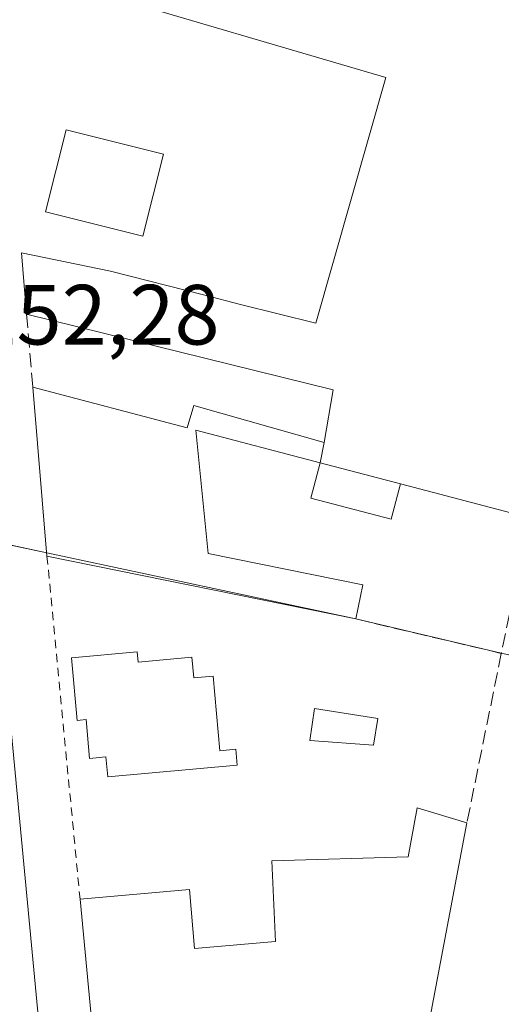
# Model space of a CAD drawing. Units: metres. Extents: x 629530 to 632986, y 4641707 to 4644091.
# Drawn here: x 630827 to 630884, y 4642727 to 4642843 of the extents above; entities that cross this region are included whole.
import ezdxf

# ---------------------------------------------------------------- set-up
doc = ezdxf.new("R2010")
doc.units = ezdxf.units.M
doc.header["$MEASUREMENT"] = 0
for name, pattern in [('DGN Style 2', [1.6480167562047852, 0.988810053722871, -0.6592067024819142]), ('DGN Style 3', [2.307223458686699, 1.648016756204785, -0.6592067024819142]), ('DGN Style 4', [2.6384748266838614, 1.318413404963828, -0.6592067024819142, 0.001648016756204785, -0.6592067024819142])]:
    doc.linetypes.add(name, pattern=pattern)
for name, color, linetype, lineweight in [('Carretera de calzada única Cxs', 7, 'Continuous', 13), ('Carretera de calzada única eje', 7, 'DGN Style 4', 0), ('Corriente artificial lineal oculto', 135, 'DGN Style 4', 13), ('Edificación Cxs', 1, 'Continuous', 13), ('Edificación industrial Cxs', 135, 'Continuous', 13), ('Edificación ligera', 1, 'Continuous', 0), ('Edificación ligera Cxs', 1, 'Continuous', 0), ('Elemento construido', 1, 'Continuous', 0), ('Muro lineal', 1, 'DGN Style 3', 13), ('Núcleo urbano CxS', 7, 'Continuous', 0), ('Piscina CxS', 4, 'Continuous', 0), ('Recinto industrial CxS', 135, 'Continuous', 0), ('Rótulo de punto de cota en terreno', 7, 'Continuous', 0), ('Valla', 7, 'DGN Style 2', 0)]:
    doc.layers.add(name, color=color, linetype=linetype, lineweight=lineweight)
doc.styles.add('Style-Arial', font='txt')

# ---------------------------------------------------------------- blocks, each defined once
blk = doc.blocks.new('*U25')
at = {"layer": 'Carretera de calzada única Cxs', "color": 7, "linetype": 'Continuous', "lineweight": 13}
blk.add_polyline3d([(630816.9200999998, 4642868.600099999, 252.6377000000066), (630823.9301000005, 4642784.9301, 253.5608000000066), (630833.9501, 4642679.4901, 252.9875999999931)], dxfattribs=at)

msp = doc.modelspace()

# ---------------------------------------------------------------- linework, layer by layer
at = {"layer": 'Carretera de calzada única Cxs', "color": 7, "linetype": 'Continuous', "lineweight": 13}
msp.add_polyline3d([(630819.2901999997, 4642957.0701, 252.2627000000066), (630818.2401000002, 4642956.920100001, 252.2636999999959), (630816.3901000004, 4642956.300100001, 252.2942999999941), (630814.6700999998, 4642955.350099999, 252.3288999999932), (630813.1601, 4642954.110099999, 252.3502000000008), (630811.9001000002, 4642952.620100001, 252.3641999999964), (630810.9301000005, 4642950.920100001, 252.4446000000025), (630810.2801000001, 4642949.0801, 252.5283000000054), (630809.9801000003, 4642947.1501, 252.5721999999951), (630810.0301000001, 4642945.190099999, 252.4014000000025), (630816.9200999998, 4642868.600099999, 252.6377000000066), (630823.9301000005, 4642784.9301, 253.5608000000066), (630833.9501, 4642679.4901, 252.9875999999931), (630834.8400999998, 4642671.600099999, 252.9704000000056)], dxfattribs=at)
at = {"layer": 'Carretera de calzada única eje', "color": 7, "linetype": 'DGN Style 4', "lineweight": 0, "extrusion": (0.05010600620878623, 0.005702309616580222, 0.9987276264361781), "elevation": 58334.64845597543, "flags": 128}
msp.add_lwpolyline([(4541664.467063867, -1150278.251518882), (4541622.96606146, -1150277.480040554), (4541562.019159479, -1150276.470477061), (4541558.043609231, -1150276.47081293), (4541549.539974344, -1150276.19716324)], dxfattribs=at)
at = {"layer": 'Corriente artificial lineal oculto', "color": 135, "linetype": 'DGN Style 4', "lineweight": 13, "extrusion": (0.2121609460094471, 0.3459726801412901, 0.9139423600994917), "elevation": 1740405.779127531, "flags": 128}
msp.add_lwpolyline([(1889157.967731012, -3918691.417251933), (1889310.597536005, -3918693.676247932), (1889379.541096085, -3918693.745732756)], dxfattribs=at)
at = {"layer": 'Edificación Cxs', "color": 1, "linetype": 'Continuous', "lineweight": 13, "flags": 128}
for points, elevation in [([(630828.9401000004, 4642799.5801), (630847.0701000001, 4642794.8201), (630847.8501000004, 4642797.420100001), (630863.1401000004, 4642793.100099999), (630862.6901000004, 4642790.710100001), (630848.1001000004, 4642794.550100001), (630849.5301000001, 4642780.0701), (630867.6901000004, 4642776.370100001), (630866.8701, 4642772.370100001), (630830.6001000004, 4642779.7601)], 257.8396999999969), ([(630841.1901000004, 4642768.530099999), (630841.3000999996, 4642767.300100001), (630847.6201, 4642767.870100001), (630847.8501000004, 4642765.450099999), (630850.1001000004, 4642765.670100001), (630850.8901000004, 4642756.890100001), (630852.7801000001, 4642757.0701), (630852.9401000004, 4642755.220100001), (630837.7301000003, 4642753.850099999), (630837.5100999996, 4642756.170100001), (630835.6001000004, 4642756.0101), (630835.1901000004, 4642760.550100001), (630834.1601, 4642760.440099999), (630833.4801000003, 4642767.8101)], 257.2774999999965), ([(630879.9301000005, 4642748.440099999), (630875.3300999999, 4642724.220100001), (630858.4600999998, 4642723.210100001), (630845.2600999996, 4642724.420100001), (630845.6001000004, 4642720.370100001), (630851.6401000004, 4642719.850099999), (630852.1901000004, 4642714.050100001), (630845.9600999998, 4642713.460100001), (630846.2600999996, 4642710.4001), (630847.3701, 4642710.5101), (630848.0000999998, 4642703.920100001), (630837.9401000004, 4642702.960100001), (630834.4801000003, 4642739.4801), (630847.3201000001, 4642740.600099999), (630847.9200999998, 4642733.6801), (630857.4600999998, 4642734.5001), (630857.0100999996, 4642743.9901), (630873.0100999996, 4642744.440099999), (630874.1001000004, 4642750.190099999)], 258.6395999999949)]:
    msp.add_lwpolyline(points, close=True, dxfattribs=dict(at, elevation=elevation))
at = {"layer": 'Edificación Cxs', "color": 1, "linetype": 'Continuous', "lineweight": 13, "extrusion": (-0.00565531416850447, 0.06752308844435768, 0.997701683845723), "elevation": 310183.7799694204, "flags": 128}
msp.add_lwpolyline([(-1016123.303436796, -4563401.21704934), (-1016123.303436796, -4563421.152260918)], dxfattribs=at)
at = {"layer": 'Edificación Cxs', "color": 1, "linetype": 'Continuous', "lineweight": 13, "extrusion": (-0.05947369546710515, -0.3158714045455729, 0.9469361833502262), "elevation": -1503801.182077377, "flags": 128}
msp.add_lwpolyline([(-239101.6331187104, 4431131.746199492), (-239101.6331187105, 4431129.177921812)], dxfattribs=at)
at = {"layer": 'Edificación Cxs', "color": 1, "linetype": 'Continuous', "lineweight": 13, "extrusion": (0.0813893068367938, -0.01658304321498824, 0.9965444211927315), "elevation": -25392.35281264105, "flags": 128}
msp.add_lwpolyline([(4675254.003605884, 307706.9759638469), (4675254.003605884, 307744.1195158981)], dxfattribs=at)
at = {"layer": 'Edificación Cxs', "color": 1, "linetype": 'Continuous', "lineweight": 13, "extrusion": (-0.006464667208305714, 0.06823400186196318, 0.9976483995214885), "elevation": 312968.2852839422, "flags": 128}
msp.add_lwpolyline([(-1065926.444620688, -4551757.794020304), (-1065926.444620688, -4551794.564027213)], dxfattribs=at)
at = {"layer": 'Edificación Cxs', "color": 1, "linetype": 'Continuous', "lineweight": 13}
for points in [[(630828.9401000004, 4642799.5801, 255.7369000000035), (630847.0701000001, 4642794.8201, 255.093200000003), (630847.8501000004, 4642797.420100001, 254.0093000000052), (630863.1401000004, 4642793.100099999, 257.8396999999969)], [(630862.6901000004, 4642790.710100001, 257.0142000000051), (630848.1001000004, 4642794.550100001, 255.1301999999996), (630849.5301000001, 4642780.0701, 255.9204999999929), (630867.6901000004, 4642776.370100001, 253.0019000000029), (630866.8701, 4642772.370100001, 254.0025000000023)], [(630841.1901000004, 4642768.530099999, 255.2911000000022), (630841.3000999996, 4642767.300100001, 255.6242000000057), (630847.6201, 4642767.870100001, 254.5844999999972), (630847.8501000004, 4642765.450099999, 255.6101000000053), (630850.1001000004, 4642765.670100001, 254.2508999999991), (630850.8901000004, 4642756.890100001, 254.984500000006), (630852.7801000001, 4642757.0701, 253.6950999999972), (630852.9401000004, 4642755.220100001, 253.3429000000033), (630837.7301000003, 4642753.850099999, 255.8411000000051), (630837.5100999996, 4642756.170100001, 257.2774999999965), (630835.6001000004, 4642756.0101, 255.9177000000054), (630835.1901000004, 4642760.550100001, 256.7170000000042), (630834.1601, 4642760.440099999, 255.9700000000012), (630833.4801000003, 4642767.8101, 254.5739000000031), (630841.1901000004, 4642768.530099999, 255.2911000000022)], [(630834.4801000003, 4642739.4801, 254.3239999999932), (630847.3201000001, 4642740.600099999, 253.2795999999944), (630847.9200999998, 4642733.6801, 256.3997999999993), (630857.4600999998, 4642734.5001, 257.5865000000049), (630857.0100999996, 4642743.9901, 254.6178000000073), (630873.0100999996, 4642744.440099999, 255.7461000000039), (630874.1001000004, 4642750.190099999, 253.4146999999939), (630879.9301000005, 4642748.440099999, 253.5806000000011)], [(630879.9301000005, 4642748.440099999, 253.5806000000011), (630875.3300999999, 4642724.220100001, 256.289499999999), (630858.4600999998, 4642723.210100001, 258.639599999995), (630845.2600999996, 4642724.420100001, 257.9496999999974), (630845.6001000004, 4642720.370100001, 257.5966999999946), (630851.6401000004, 4642719.850099999, 257.0354999999981), (630852.1901000004, 4642714.050100001, 257.2174999999988)]]:
    msp.add_polyline3d(points, dxfattribs=at)
at = {"layer": 'Edificación industrial Cxs', "color": 135, "linetype": 'Continuous', "lineweight": 13, "elevation": 259.5338999999948, "flags": 128}
msp.add_lwpolyline([(630944.7100999998, 4642844.640100001), (630926.6401000004, 4642796.110099999), (630924.5100999996, 4642790.390100001), (630890.3701, 4642799.470100001), (630887.3101000005, 4642784.2301), (630872.1201, 4642788.220100001), (630862.6901000004, 4642790.710100001), (630863.1401000004, 4642793.100099999), (630864.2100999998, 4642799.280099999), (630828.2100999998, 4642808.170100001), (630827.6001000004, 4642815.370100001), (630838.0602000002, 4642813.190099999), (630849.1401000004, 4642810.370100001), (630853.3201000001, 4642809.300100001), (630862.1980999997, 4642807.101700001), (630870.4002, 4642835.941299999), (630834.8908000002, 4642846.375800001), (630831.1201, 4642888.890100001), (630874.7801000001, 4642878.390100001), (630871.3000999996, 4642861.5701), (630900.4200999998, 4642854.850099999)], close=True, dxfattribs=at)
at = {"layer": 'Edificación industrial Cxs', "color": 135, "linetype": 'Continuous', "lineweight": 13, "extrusion": (-0.09214801829690732, -0.07584427602102455, 0.9928526519674507), "elevation": -410006.0727393444, "flags": 128}
msp.add_lwpolyline([(-3183809.325746647, 3413029.348827788), (-3183813.417370274, 3413034.136563585), (-3183843.159229288, 3413011.830943243)], dxfattribs=at)
at = {"layer": 'Edificación industrial Cxs', "color": 135, "linetype": 'Continuous', "lineweight": 13, "extrusion": (-0.05947369546710515, -0.3158714045455729, 0.9469361833502262), "elevation": -1503801.182077377, "flags": 128}
msp.add_lwpolyline([(-239101.6331187104, 4431131.746199492), (-239101.6331187105, 4431129.177921812)], dxfattribs=at)
at = {"layer": 'Edificación industrial Cxs', "color": 135, "linetype": 'Continuous', "lineweight": 13, "extrusion": (-0.1206458382259293, 0.03185664233241955, 0.9921843256462315), "elevation": 72047.7704840652, "flags": 128}
msp.add_lwpolyline([(-4649996.216346784, -570821.9375043842), (-4649996.216346783, -570812.1074714465)], dxfattribs=at)
at = {"layer": 'Edificación industrial Cxs', "color": 135, "linetype": 'Continuous', "lineweight": 13, "extrusion": (0.06282405661901934, -0.01650217155694202, 0.9978881782263159), "elevation": -36724.44647666083, "flags": 128}
msp.add_lwpolyline([(4650733.800374157, 568146.7280202906), (4650733.800374156, 568162.4665493612)], dxfattribs=at)
at = {"layer": 'Edificación industrial Cxs', "color": 135, "linetype": 'Continuous', "lineweight": 13}
msp.add_polyline3d([(630828.2100999998, 4642808.170100001, 255.7489999999962), (630827.6001000004, 4642815.370100001, 257.741200000004), (630838.0602000002, 4642813.190099999, 257.9858999999997), (630849.1401000004, 4642810.370100001, 255.8610000000044), (630853.3201000001, 4642809.300100001, 257.4725000000035), (630862.1980999997, 4642807.101700001, 258.7828000000009), (630870.4002, 4642835.941299999, 258.5500999999931), (630834.8909, 4642846.375800001, 259.0994999999967)], dxfattribs=at)
at = {"layer": 'Edificación ligera', "color": 1, "linetype": 'Continuous', "lineweight": 0}
msp.add_polyline3d([(630844.2687999997, 4642826.9385, 252.4673999999941), (630841.8595000004, 4642817.3014, 255.8948999999994), (630830.4294999996, 4642820.1589, 259.4588999999978), (630832.8387000002, 4642829.796, 259.7655999999988), (630844.2687999997, 4642826.9385, 252.4673999999941)], dxfattribs=at)
at = {"layer": 'Edificación ligera Cxs', "color": 1, "linetype": 'Continuous', "lineweight": 0, "extrusion": (-0.1206458382259293, 0.03185664233241955, 0.9921843256462315), "elevation": 72047.7704840652, "flags": 128}
msp.add_lwpolyline([(-4649996.216346784, -570821.9375043842), (-4649996.216346783, -570812.1074714465)], dxfattribs=at)
at = {"layer": 'Edificación ligera Cxs', "color": 1, "linetype": 'Continuous', "lineweight": 0}
msp.add_polyline3d([(630872.1201, 4642788.220100001, 258.2407999999996), (630871.0401, 4642784.090100001, 255.1570999999967), (630861.6001000004, 4642786.550100001, 254.9171999999962), (630862.6901000004, 4642790.710100001, 257.0142000000051)], dxfattribs=at)
for points in [[(630844.2687999997, 4642826.9385, 259.7655999999988), (630841.8595000004, 4642817.3014, 259.7655999999988), (630830.4294999996, 4642820.1589, 259.7655999999988), (630832.8387000002, 4642829.796, 259.7655999999988)], [(630872.1201, 4642788.220100001, 258.2407999999996), (630871.0401, 4642784.090100001, 258.2407999999996), (630861.6001000004, 4642786.550100001, 258.2407999999996), (630862.6901000004, 4642790.710100001, 258.2407999999996)]]:
    msp.add_3dface(points, dxfattribs=at)
at = {"layer": 'Elemento construido', "color": 1, "linetype": 'Continuous', "lineweight": 0}
msp.add_polyline3d([(630823.0800999999, 4642954.870100001, 252.5577999999951), (630824.0401, 4642956.670100001, 252.3285000000033), (630822.1300999997, 4642957.110099999, 252.2943999999989), (630820.1801000005, 4642957.190099999, 252.2609999999986), (630819.2901, 4642957.0701, 252.2627000000066), (630818.2401000002, 4642956.920100001, 252.2636999999959), (630816.3901000004, 4642956.300100001, 252.2942999999941), (630814.6700999998, 4642955.350099999, 252.3288999999932), (630813.1601, 4642954.110099999, 252.3502000000008), (630811.9001000002, 4642952.620100001, 252.3641999999964), (630810.9301000005, 4642950.920100001, 252.4446000000025), (630810.2801000001, 4642949.0801, 252.5283000000054), (630809.9801000003, 4642947.1501, 252.5721999999951), (630810.0301000001, 4642945.190099999, 252.4014000000025), (630816.9200999998, 4642868.600099999, 252.6377000000066), (630823.9301000005, 4642784.9301, 253.5608000000066), (630833.9501, 4642679.4901, 252.9875999999931), (630834.8400999998, 4642671.600099999, 252.9704000000056), (630835.2701000003, 4642670.1801, 252.960500000001), (630836.8601000002, 4642666.0001, 253.0345999999991), (630837.2401000002, 4642665.300100001, 253.1202999999951), (630841.2301000003, 4642664.890100001, 255.4934999999969)], dxfattribs=at)
at = {"layer": 'Muro lineal', "color": 1, "linetype": 'DGN Style 3', "lineweight": 13, "extrusion": (0.000118849198745506, -0.001398513173365799, 0.9999990150174008), "elevation": -6162.306211887083, "flags": 128}
msp.add_lwpolyline([(630828.1752491319, 4642804.092324683), (630828.9052505653, 4642795.502316282)], dxfattribs=at)
at = {"layer": 'Muro lineal', "color": 1, "linetype": 'DGN Style 3', "lineweight": 13, "extrusion": (-0.05666630458160408, -0.2689535052816742, 0.9614847590688921), "elevation": -1284195.833755169, "flags": 128}
msp.add_lwpolyline([(-339848.1635550248, 4493195.806746683), (-339848.1635550247, 4493178.906762836)], dxfattribs=at)
at = {"layer": 'Muro lineal', "color": 1, "linetype": 'DGN Style 3', "lineweight": 13, "extrusion": (0.07893534100606617, -0.0186599635884441, 0.9967050806026495), "elevation": -36583.10627249144, "flags": 128}
msp.add_lwpolyline([(4663376.34370323, 452671.0794777616), (4663376.343703231, 452653.4603964345)], dxfattribs=at)
at = {"layer": 'Muro lineal', "color": 1, "linetype": 'DGN Style 3', "lineweight": 13, "extrusion": (0.009843381622894968, 0.04858185124548951, 0.9987707001948882), "elevation": 232016.5748707841, "flags": 128}
msp.add_lwpolyline([(303637.7892591973, -4669827.063586331), (303637.7892591973, -4669806.744446293)], dxfattribs=at)
at = {"layer": 'Núcleo urbano CxS', "color": 7, "linetype": 'Continuous', "lineweight": 0}
msp.add_polyline3d([(630959.1681000004, 4642875.362700001, 252.1680000000051), (630957.0685999999, 4642869.737700001, 252.1616999999969), (630932.8117000004, 4642804.747400001, 252.3304999999964), (630930.5239000004, 4642798.617900001, 252.3487000000023), (630926.1942999996, 4642786.624700001, 252.7115000000049), (630891.8866999998, 4642798.5361, 251.8301000000065), (630885.1933000004, 4642768.0779, 252.0053999999946), (630883.9674000005, 4642768.3651, 252.0819000000047), (630866.8700000001, 4642772.369999999, 252.4210000000021), (630830.5686999997, 4642780.133099999, 252.5270000000019), (630820.7638999998, 4642782.229900001, 252.4297999999981), (630802.6127000004, 4642970.835100001, 252.7826999999961), (630807.2204999998, 4642968.024900001, 252.8445999999967), (630881.6891000001, 4642922.611099999, 252.2890000000043), (630883.3601000002, 4642921.5911, 252.2912000000069), (630911.5273000002, 4642904.4145, 252.1880999999994)], close=True, dxfattribs=at)
for points in [[(630728.2801999999, 4642713.014900001, 253.0421000000061), (630736.1527000006, 4642731.094699999, 252.8898000000045), (630742.3421, 4642758.776500001, 252.9225000000006), (630793.1944000004, 4642766.6328, 252.7954999999929), (630797.6703000005, 4642767.324300001, 252.8727000000072), (630810.8677000003, 4642768.5943, 252.6649999999936), (630811.4353999998, 4642768.649, 252.6527999999962), (630821.9722999996, 4642769.6633, 252.4680999999982), (630820.7638999998, 4642782.229900001, 252.4297999999981), (630830.5686999997, 4642780.133099999, 252.5270000000019), (630866.8700000001, 4642772.369999999, 252.4210000000021), (630883.9674000005, 4642768.3651, 252.0819000000047), (630885.1933000004, 4642768.0779, 252.0053999999946), (630891.8866999998, 4642798.5361, 251.8301000000065), (630926.1942999996, 4642786.624700001, 252.7115000000049), (630930.5239000004, 4642798.617900001, 252.3487000000023), (630959.3057000004, 4642753.2619, 252.5973999999987), (630929.8312999997, 4642734.9935, 252.6680999999953), (630918.8497000001, 4642728.1897, 252.6818000000058), (630907.3031000001, 4642721.2141, 252.5626000000047)], [(630820.7638999998, 4642782.229900001, 252.4297999999981), (630830.5686999997, 4642780.133099999, 252.5270000000019), (630866.8700000001, 4642772.369999999, 252.4210000000021), (630883.9674000005, 4642768.3651, 252.0819000000047), (630885.1933000004, 4642768.0779, 252.0053999999946), (630891.8866999998, 4642798.5361, 251.8301000000065), (630926.1942999996, 4642786.624700001, 252.7115000000049), (630930.5239000004, 4642798.617900001, 252.3487000000023)], [(630820.7638999998, 4642782.229900001, 252.4297999999981), (630830.5686999997, 4642780.133099999, 252.5270000000019), (630866.8700000001, 4642772.369999999, 252.4210000000021), (630883.9674000005, 4642768.3651, 252.0819000000047), (630885.1933000004, 4642768.0779, 252.0053999999946), (630891.8866999998, 4642798.5361, 251.8301000000065), (630926.1942999996, 4642786.624700001, 252.7115000000049), (630930.5239000004, 4642798.617900001, 252.3487000000023)]]:
    msp.add_polyline3d(points, dxfattribs=at)
at = {"layer": 'Piscina CxS', "color": 4, "linetype": 'Continuous', "lineweight": 0}
msp.add_polyline3d([(630869.4710999997, 4642760.6906, 252.195200000002), (630868.9419999998, 4642757.568499999, 251.7538999999961), (630861.4807000002, 4642758.0977, 252.1046000000061), (630862.0099, 4642761.854800001, 252.241200000004), (630869.4710999997, 4642760.6906, 252.195200000002)], dxfattribs=at)
msp.add_3dface([(630869.4710999997, 4642760.6906, 252.195200000002), (630868.9419999998, 4642757.568499999, 251.7538999999961), (630861.4807000002, 4642758.0977, 252.1046000000061), (630862.0099, 4642761.854800001, 252.241200000004)], dxfattribs=at)
at = {"layer": 'Recinto industrial CxS', "color": 135, "linetype": 'Continuous', "lineweight": 0, "extrusion": (-0.4809087123673743, 0.1028401385273639, 0.8707185057622392), "elevation": 174316.2784008634, "flags": 128}
msp.add_lwpolyline([(-4672048.417350461, -308110.4640637077), (-4672048.417350461, -308117.8760915932)], dxfattribs=at)
at = {"layer": 'Recinto industrial CxS', "color": 135, "linetype": 'Continuous', "lineweight": 0, "extrusion": (0.08673470770700102, -0.01854813838044441, 0.9960587618416903), "elevation": -31143.72939370992, "flags": 128}
msp.add_lwpolyline([(4672047.183803896, 352609.6046629237), (4672047.183803896, 352646.8736251049)], dxfattribs=at)
at = {"layer": 'Recinto industrial CxS', "color": 135, "linetype": 'Continuous', "lineweight": 0, "extrusion": (0.07915249254656445, -0.01854116606632039, 0.9966900762446504), "elevation": -35894.56651759204, "flags": 128}
msp.add_lwpolyline([(4664291.600415465, 443179.6279183098), (4664291.600415465, 443197.246448188)], dxfattribs=at)
at = {"layer": 'Recinto industrial CxS', "color": 135, "linetype": 'Continuous', "lineweight": 0}
msp.add_polyline3d([(630885.1933000004, 4642768.0779, 252.3448000000062), (630883.9674000005, 4642768.3651, 252.570200000002), (630866.8700000001, 4642772.369999999, 254.0026000000071), (630830.5686999997, 4642780.133099999, 257.3080000000046), (630820.7638999998, 4642782.229900001, 252.4787999999971), (630821.9722999996, 4642769.6633, 252.5555000000022), (630811.4354999998, 4642768.649, 252.6913000000059), (630810.8677000003, 4642768.5943, 252.7229999999981), (630797.6703000005, 4642767.324300001, 254.1486000000005), (630793.1944000004, 4642766.6328, 253.9777999999933), (630787.9572000002, 4642773.578700001, 253.0629999999946), (630782.8975000001, 4642780.2894, 253.0372000000062), (630763.8299000004, 4642797.0211, 255.0665000000008), (630763.9494000003, 4642799.911499999, 255.6304999999993), (630762.9615000002, 4642800.841399999, 256.2602000000043), (630762.2300000006, 4642801.529999999, 256.4805999999954), (630763.2100000001, 4642826.730000001, 257.7388999999966), (630763.3518000003, 4642833.782099999, 258.4204000000027), (630763.7599999999, 4642854.09, 254.9670000000042)], dxfattribs=at)
at = {"layer": 'Valla', "color": 7, "linetype": 'DGN Style 2', "lineweight": 0, "extrusion": (0.006533142318157164, -0.06782344654042637, 0.9976759484676518), "elevation": -310511.5285540772, "flags": 128}
msp.add_lwpolyline([(1073082.821072003, 4550321.643869365), (1073082.821072003, 4550281.083163778)], dxfattribs=at)

# ---------------------------------------------------------------- block references
at = {"layer": 'Carretera de calzada única Cxs', "color": 7, "linetype": 'Continuous', "lineweight": 13}
msp.add_blockref('*U25', (0, 0), dxfattribs=at)

# ---------------------------------------------------------------- texts
at = {"layer": 'Rótulo de punto de cota en terreno', "color": 7, "linetype": 'Continuous', "lineweight": 0, "style": 'Style-Arial'}
msp.add_text('252,28', height=7.000000000000002, dxfattribs=at).set_placement((630821.7177999998, 4642804.5878))

doc.saveas('drawing.dxf')
